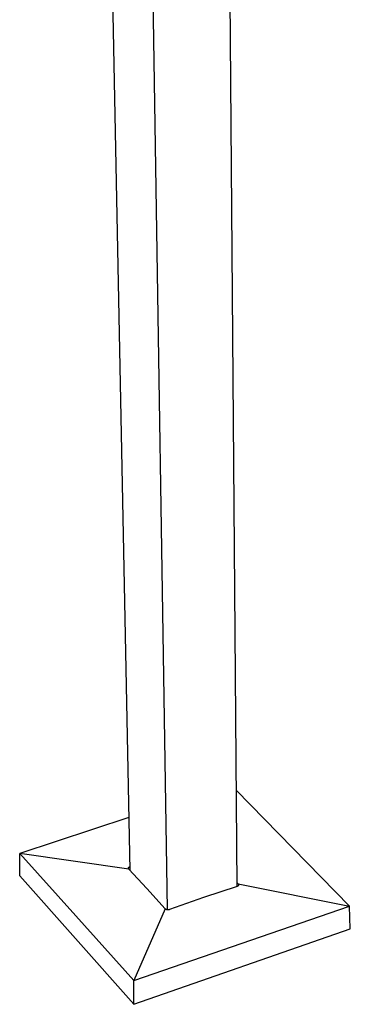
# Model space of a CAD drawing. Units: millimetres. Extents: x -391 to 199, y -991 to 999.
# Drawn here: x -243 to -103, y -991 to -571 of the extents above; entities that cross this region are included whole.
import ezdxf

# ---------------------------------------------------------------- set-up
doc = ezdxf.new("R2010")
doc.units = ezdxf.units.MM
doc.header["$MEASUREMENT"] = 0

msp = doc.modelspace()

# ---------------------------------------------------------------- linework, layer by layer
for p, q in [((-196.34, -933.95), (-206.24, -433.58)), ((-154.91, -438.94), (-150.81, -940.75)), ((-180.36, -950.66), (-188.32, -446.36)), ((-102.93, -949.13), (-151.14, -899.75)), ((-196.79, -911.36), (-243.21, -926.69)), ((-243.32, -936.22), (-243.21, -926.69)), ((-196.91, -933.35), (-243.21, -926.69)), ((-243.21, -926.69), (-219.42, -953.31)), ((-243.32, -936.22), (-194.66, -991.03)), ((-197.06, -932.98), (-197.05, -932.97)), ((-197.06, -932.99), (-197.06, -932.98)), ((-197.06, -933), (-197.06, -932.99)), ((-197.06, -933.01), (-197.06, -933)), ((-197.06, -933.02), (-197.06, -933.01)), ((-197.06, -933.01), (-197.06, -933.01)), ((-197.06, -933.03), (-197.06, -933.02)), ((-197.06, -933.04), (-197.06, -933.03)), ((-197.05, -933.05), (-197.06, -933.04)), ((-197.05, -932.92), (-197.04, -932.91)), ((-197.05, -932.93), (-197.05, -932.92)), ((-197.05, -932.92), (-197.05, -932.92)), ((-197.05, -932.94), (-197.05, -932.93)), ((-197.05, -932.95), (-197.05, -932.94)), ((-197.05, -932.96), (-197.05, -932.95)), ((-197.05, -932.97), (-197.05, -932.96)), ((-197.05, -933.06), (-197.05, -933.05)), ((-197.05, -933.07), (-197.05, -933.06)), ((-197.05, -933.08), (-197.05, -933.07)), ((-197.05, -933.09), (-197.05, -933.08)), ((-197.05, -933.1), (-197.05, -933.09)), ((-197.04, -933.11), (-197.05, -933.1)), ((-197.05, -933.1), (-197.05, -933.1)), ((-197.04, -932.88), (-197.03, -932.87)), ((-197.04, -932.89), (-197.04, -932.88)), ((-197.04, -932.9), (-197.04, -932.89)), ((-197.04, -932.91), (-197.04, -932.9)), ((-197.04, -933.12), (-197.04, -933.11)), ((-197.04, -933.13), (-197.04, -933.12)), ((-197.04, -933.14), (-197.04, -933.13)), ((-197.03, -933.15), (-197.04, -933.14)), ((-197.03, -932.85), (-197.03, -932.84)), ((-197.03, -932.84), (-197.02, -932.84)), ((-197.03, -932.86), (-197.03, -932.85)), ((-197.03, -932.87), (-197.03, -932.86)), ((-197.03, -933.16), (-197.03, -933.15)), ((-197.03, -933.17), (-197.03, -933.16)), ((-197.02, -933.18), (-197.03, -933.17)), ((-197.02, -932.83), (-197.01, -932.82)), ((-197.02, -932.84), (-197.02, -932.83)), ((-197.02, -933.19), (-197.02, -933.18)), ((-197.02, -933.18), (-197.02, -933.18)), ((-197.01, -933.2), (-197.02, -933.19)), ((-197.01, -932.81), (-197, -932.79)), ((-197.01, -932.82), (-197.01, -932.81)), ((-197.01, -933.21), (-197.01, -933.2)), ((-197, -933.22), (-197.01, -933.21)), ((-197, -932.79), (-196.99, -932.77)), ((-197, -933.23), (-197, -933.22)), ((-196.99, -933.24), (-197, -933.23)), ((-196.99, -932.77), (-196.98, -932.76)), ((-196.98, -933.25), (-196.99, -933.24)), ((-196.99, -933.24), (-196.99, -933.24)), ((-196.98, -932.76), (-196.97, -932.74)), ((-196.98, -933.26), (-196.98, -933.25)), ((-196.97, -933.27), (-196.98, -933.26)), ((-196.97, -932.74), (-196.96, -932.72)), ((-196.97, -933.28), (-196.97, -933.27)), ((-196.96, -933.29), (-196.97, -933.28)), ((-196.96, -932.72), (-196.95, -932.71)), ((-196.95, -933.3), (-196.96, -933.29)), ((-196.95, -932.71), (-196.94, -932.69)), ((-196.94, -933.32), (-196.95, -933.3)), ((-196.94, -932.69), (-196.92, -932.67)), ((-196.92, -933.34), (-196.94, -933.32)), ((-196.92, -932.67), (-196.91, -932.66)), ((-196.91, -933.35), (-196.92, -933.34)), ((-196.91, -932.66), (-196.89, -932.64)), ((-189.16, -941.59), (-196.91, -933.35)), ((-196.89, -932.64), (-196.88, -932.62)), ((-196.88, -932.62), (-196.86, -932.61)), ((-196.86, -932.61), (-196.85, -932.59)), ((-196.85, -932.59), (-196.83, -932.57)), ((-196.83, -932.57), (-196.81, -932.56)), ((-196.81, -932.56), (-196.79, -932.54)), ((-196.79, -932.54), (-196.77, -932.53)), ((-196.77, -932.53), (-196.75, -932.51)), ((-196.75, -932.51), (-196.73, -932.5)), ((-196.73, -932.5), (-196.71, -932.48)), ((-196.71, -932.48), (-196.69, -932.47)), ((-196.69, -932.47), (-196.67, -932.46)), ((-196.67, -932.46), (-196.64, -932.44)), ((-196.64, -932.44), (-196.62, -932.43)), ((-196.62, -932.43), (-196.6, -932.42)), ((-196.6, -932.42), (-196.57, -932.4)), ((-196.57, -932.4), (-196.55, -932.39)), ((-196.55, -932.39), (-196.52, -932.38)), ((-196.52, -932.38), (-196.49, -932.37)), ((-196.49, -932.37), (-196.47, -932.36)), ((-196.47, -932.36), (-196.44, -932.34)), ((-196.44, -932.34), (-196.38, -932.32)), ((-196.38, -932.32), (-196.37, -932.32)), ((-150.82, -939.08), (-150.27, -939.69)), ((-150.27, -939.69), (-102.93, -949.13)), ((-150.27, -939.69), (-150.25, -939.71)), ((-150.26, -940.49), (-150.27, -940.51)), ((-150.25, -940.47), (-150.26, -940.49)), ((-150.25, -939.71), (-150.24, -939.73)), ((-150.23, -940.45), (-150.25, -940.47)), ((-150.24, -939.73), (-150.23, -939.74)), ((-150.23, -939.74), (-150.21, -939.76)), ((-150.22, -940.43), (-150.23, -940.45)), ((-150.21, -940.42), (-150.22, -940.43)), ((-150.21, -939.76), (-150.2, -939.78)), ((-150.2, -940.4), (-150.21, -940.42)), ((-150.2, -939.78), (-150.19, -939.8)), ((-150.19, -940.38), (-150.2, -940.4)), ((-150.19, -939.8), (-150.18, -939.82)), ((-150.18, -940.36), (-150.19, -940.38)), ((-150.18, -939.82), (-150.17, -939.84)), ((-150.17, -940.34), (-150.18, -940.36)), ((-150.17, -939.84), (-150.17, -939.86)), ((-150.17, -939.86), (-150.16, -939.88)), ((-150.16, -940.32), (-150.17, -940.34)), ((-150.16, -939.88), (-150.15, -939.9)), ((-150.15, -940.29), (-150.16, -940.32)), ((-150.15, -939.9), (-150.14, -939.92)), ((-150.14, -940.25), (-150.15, -940.27)), ((-150.15, -940.27), (-150.15, -940.29)), ((-150.14, -939.92), (-150.14, -939.95)), ((-150.14, -939.95), (-150.13, -939.97)), ((-150.13, -940.21), (-150.14, -940.23)), ((-150.14, -940.23), (-150.14, -940.25)), ((-150.13, -939.97), (-150.13, -939.99)), ((-150.13, -939.99), (-150.13, -940.01)), ((-150.13, -940.01), (-150.12, -940.03)), ((-150.12, -940.14), (-150.13, -940.17)), ((-150.13, -940.17), (-150.13, -940.19)), ((-150.13, -940.19), (-150.13, -940.21)), ((-150.12, -940.03), (-150.12, -940.06)), ((-150.12, -940.06), (-150.12, -940.08)), ((-150.12, -940.08), (-150.12, -940.1)), ((-150.12, -940.1), (-150.12, -940.12)), ((-150.12, -940.12), (-150.12, -940.14)), ((-181.32, -950.27), (-189.16, -941.59)), ((-150.76, -940.73), (-165.11, -945.46)), ((-150.74, -940.73), (-150.76, -940.73)), ((-150.71, -940.73), (-150.74, -940.73)), ((-150.69, -940.73), (-150.71, -940.73)), ((-150.67, -940.73), (-150.69, -940.73)), ((-150.65, -940.72), (-150.67, -940.73)), ((-150.63, -940.72), (-150.65, -940.72)), ((-150.6, -940.71), (-150.63, -940.72)), ((-150.58, -940.71), (-150.6, -940.71)), ((-150.56, -940.7), (-150.58, -940.71)), ((-150.54, -940.69), (-150.56, -940.7)), ((-150.52, -940.69), (-150.54, -940.69)), ((-150.5, -940.68), (-150.52, -940.69)), ((-150.48, -940.67), (-150.5, -940.68)), ((-150.46, -940.66), (-150.48, -940.67)), ((-150.44, -940.65), (-150.46, -940.66)), ((-150.42, -940.64), (-150.44, -940.65)), ((-150.4, -940.62), (-150.42, -940.64)), ((-150.39, -940.61), (-150.4, -940.62)), ((-150.37, -940.6), (-150.39, -940.61)), ((-150.35, -940.58), (-150.37, -940.6)), ((-150.33, -940.57), (-150.35, -940.58)), ((-150.32, -940.55), (-150.33, -940.57)), ((-150.3, -940.54), (-150.32, -940.55)), ((-150.29, -940.52), (-150.3, -940.54)), ((-150.27, -940.51), (-150.29, -940.52)), ((-165.11, -945.46), (-179.57, -950.55)), ((-194.73, -980.95), (-102.93, -949.13)), ((-181.32, -950.27), (-194.73, -980.95)), ((-181.32, -950.27), (-181.27, -950.3)), ((-181.27, -950.3), (-181.22, -950.34)), ((-181.22, -950.34), (-181.18, -950.37)), ((-181.18, -950.37), (-181.12, -950.41)), ((-181.12, -950.41), (-181.07, -950.44)), ((-181.07, -950.44), (-181.02, -950.47)), ((-181.02, -950.47), (-180.97, -950.49)), ((-180.97, -950.49), (-180.91, -950.52)), ((-180.91, -950.52), (-180.86, -950.54)), ((-180.86, -950.54), (-180.8, -950.57)), ((-180.8, -950.57), (-180.74, -950.58)), ((-180.74, -950.58), (-180.69, -950.6)), ((-180.69, -950.6), (-180.63, -950.62)), ((-180.63, -950.62), (-180.57, -950.63)), ((-180.57, -950.63), (-180.51, -950.64)), ((-180.51, -950.64), (-180.45, -950.65)), ((-180.45, -950.65), (-180.39, -950.66)), ((-180.39, -950.66), (-180.33, -950.67)), ((-180.33, -950.67), (-180.27, -950.67)), ((-180.27, -950.67), (-180.21, -950.67)), ((-180.21, -950.67), (-180.15, -950.67)), ((-180.15, -950.67), (-180.09, -950.67)), ((-180.09, -950.67), (-180.03, -950.66)), ((-180.03, -950.66), (-179.97, -950.66)), ((-179.97, -950.66), (-179.91, -950.65)), ((-179.91, -950.65), (-179.85, -950.63)), ((-179.85, -950.63), (-179.79, -950.62)), ((-179.79, -950.62), (-179.74, -950.61)), ((-179.74, -950.61), (-179.68, -950.59)), ((-179.68, -950.59), (-179.62, -950.57)), ((-179.62, -950.57), (-179.57, -950.55)), ((-102.55, -958.89), (-102.93, -949.13)), ((-219.42, -953.31), (-194.73, -980.95)), ((-194.66, -991.03), (-102.55, -958.89)), ((-194.66, -991.03), (-194.73, -980.95))]:
    msp.add_line(p, q)

doc.saveas('drawing.dxf')
